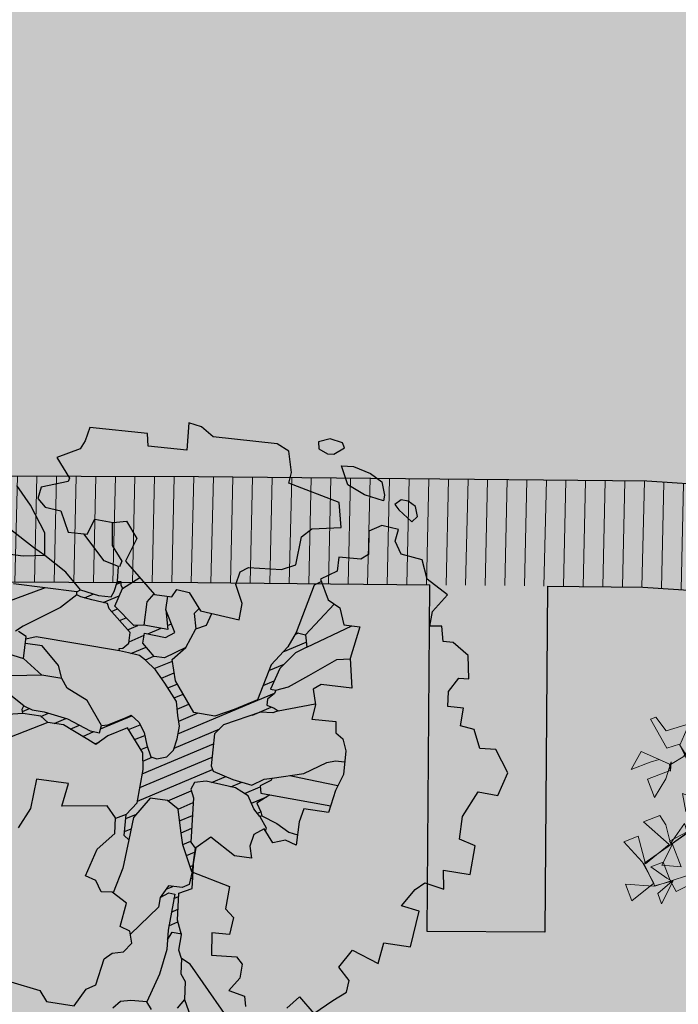
# Model space of a CAD drawing. Units: inches. Extents: x 429247 to 873971, y 4444212 to 4731416.
# Drawn here: x 429607 to 429615, y 4691316 to 4691328 of the extents above; entities that cross this region are included whole.
import ezdxf

# ---------------------------------------------------------------- set-up
doc = ezdxf.new("R2010")
doc.units = ezdxf.units.IN
doc.header["$MEASUREMENT"] = 0
doc.layers.add('Alberi00', color=7, linetype='Continuous', lineweight=15, true_color=0x2db300)
doc.layers.add('Hatch Grass', color=7, linetype='Continuous', lineweight=9, true_color=0x82b52c)
doc.layers.add('Context Polyline', color=250, linetype='Continuous')
doc.layers.add('freecads.com', color=7, linetype='Continuous')
doc.layers.add('retino marciapiedi', color=7, linetype='Continuous', true_color=0xd4d4d4)
doc.layers.add('retitno strade', color=7, linetype='Continuous', true_color=0xd4d4d4)
pattern_1 = [(88.706444185, (-105798.48958, 10891.9005), (-0.249936288674, 0.005643722534), [])]

# ---------------------------------------------------------------- blocks, each defined once
blk = doc.blocks.new('verde alberi e percorsi PT_CdS$0$A$C56A03785')
for points in [[(-14.47, 24.01), (-21.97, 35.26), (-13.97, 36.26), (-13.97, 46.76), (-15.22, 46.01), (-16.97, 44.26), (-25.22, 48.26), (-25.22, 54.51), (-25.22, 66.26), (-25.97, 67.01), (-29.97, 69.01), (-31.72, 72.51), (-28.22, 74.76), (-27.22, 71.01), (-23.47, 69.26), (-25.22, 66.26), (-24.72, 64.26), (-16.47, 67.26), (-15.22, 62.51), (-15.97, 60.51), (-21.22, 63.01), (-25.22, 63.01), (-25.22, 58.01), (-18.22, 57.26), (-18.22, 55.26), (-20.97, 55.51), (-25.22, 58.26), (-24.97, 54.51), (-6.72, 53.01), (-6.72, 64.01), (-7.72, 66.26), (-8.47, 69.01), (-10.22, 70.76), (-9.72, 76.26), (0.28, 75.01), (-3.22, 70.01), (-6.47, 64.51), (-2.47, 64.51), (-0.97, 63.01), (-4.47, 60.51), (-4.47, 55.26), (-6.47, 53.76), (-5.72, 53.01), (-2.97, 51.51), (-2.72, 49.26), (-6.72, 48.01), (-6.47, 54.51), (-10.47, 53.26), (-10.47, 47.26), (-11.97, 45.26), (-15.22, 51.76), (-10.47, 53.51)], [(-14.72, 26.01), (-9.97, 33.76), (-4.97, 32.51), (-3.72, 29.51), (-1.47, 34.51), (-4.97, 32.76), (-4.47, 34.76), (-2.97, 35.76), (-2.97, 38.76), (1.53, 39.76), (1.53, 37.51), (-2.47, 36.26), (4.03, 36.01), (5.03, 36.76), (5.03, 47.76), (3.03, 53.26), (4.78, 56.01), (5.78, 55.51), (18.53, 52.51), (18.28, 51.26), (15.53, 52.01), (14.78, 53.51), (11.28, 54.01), (11.03, 48.51), (7.03, 49.01), (11.28, 54.26), (11.03, 56.26), (8.78, 58.01), (14.03, 61.26), (14.28, 56.26), (9.28, 55.76), (7.03, 55.51), (3.53, 61.76), (1.53, 61.51), (2.53, 57.76), (7.28, 55.76), (5.28, 55.76), (2.78, 53.51), (-1.22, 53.51), (-0.97, 49.76), (3.03, 53.26)], [(-16.97, 24.76), (-35.22, 27.51), (-35.47, 40.26), (-33.22, 38.26), (-34.72, 27.76), (-39.72, 26.01), (-37.72, 22.51), (-34.97, 27.76), (-44.47, 27.76), (-45.47, 24.01), (-52.47, 28.01), (-51.47, 33.76), (-44.72, 27.76), (-42.22, 32.51), (-44.47, 35.01), (-42.97, 41.01), (-37.22, 38.76), (-42.72, 33.26), (-45.47, 35.01), (-46.72, 48.76), (-50.97, 49.01), (-52.47, 59.51), (-50.72, 59.51), (-49.22, 54.26), (-41.47, 53.76), (-46.72, 48.51), (-45.97, 45.01), (-39.47, 54.51), (-34.47, 51.51), (-46.72, 44.76), (-41.72, 44.76), (-36.47, 47.51), (-33.47, 46.26), (-33.97, 40.51), (-41.47, 45.01), (-46.47, 44.76), (-51.72, 43.76), (-58.97, 51.01), (-63.97, 46.76), (-57.47, 46.76), (-54.47, 46.51), (-51.97, 44.01), (-52.47, 42.01), (-60.22, 42.01), (-60.22, 35.76), (-54.72, 40.01), (-51.22, 44.51), (-52.47, 41.76)], [(5.28, 36.51), (10.28, 36.51), (11.53, 40.01), (13.53, 40.01), (13.78, 37.51), (9.78, 36.76), (10.03, 33.76), (13.28, 29.51), (17.03, 37.01), (22.28, 35.26), (13.78, 30.26), (16.03, 30.26), (21.28, 33.01), (27.03, 31.76), (27.53, 28.26), (29.03, 26.01), (31.78, 23.76), (31.78, 20.51), (25.78, 19.51), (28.53, 27.26), (27.28, 32.01), (28.28, 40.26), (30.03, 39.76), (32.03, 35.76), (27.03, 31.76)], [(-4.47, 23.51), (1.53, 23.51), (1.78, 32.51), (4.28, 30.51), (1.53, 23.76)], [(-31.22, 11.76), (-53.47, 13.01), (-54.22, 21.51), (-70.97, 17.26), (-70.22, 9.26), (-59.22, 8.76), (-59.72, 5.76), (-64.47, 5.26), (-64.97, 9.26), (-64.97, 15.51), (-69.22, 15.51), (-65.72, 10.26), (-64.47, 8.76), (-70.22, 6.76), (-70.22, 3.26), (-64.22, 8.76), (-70.72, 9.51), (-78.72, 13.26), (-78.72, 7.51), (-70.22, 10.26), (-71.22, 18.01), (-74.47, 26.01), (-69.47, 26.01), (-70.47, 17.01), (-61.22, 20.01), (-66.22, 29.76), (-60.72, 29.76), (-59.97, 26.26), (-60.72, 20.26), (-54.22, 24.51), (-54.47, 21.76), (-60.72, 21.01), (-60.22, 19.76), (-65.72, 14.76), (-60.22, 12.01), (-60.22, 20.01), (-54.72, 21.51), (-53.22, 12.76), (-57.72, 8.26), (-57.47, 5.26), (-52.97, 13.01)], [(-14.72, 23.51), (-30.97, 12.26), (-30.97, 1.76), (-40.97, -0.74), (-40.97, -9.74), (-48.97, -9.74), (-50.72, -1.49), (-46.22, -0.99), (-48.22, -9.49), (-52.47, -10.99), (-52.47, -14.74), (-50.72, -17.24), (-48.97, -17.99), (-48.22, -9.49), (-45.97, -10.24), (-45.47, -15.24), (-45.47, -21.99), (-37.47, -20.24), (-46.97, -9.99)], [(-13.97, 23.76), (-11.97, 17.01), (-25.97, 11.26), (-20.97, 8.26), (-21.97, 2.01), (-24.72, 2.76), (-25.47, 11.51)], [(-14.22, 23.76), (-4.72, 23.76), (-1.47, 11.51), (-0.47, 3.01), (5.53, 2.51), (-1.72, 12.76), (8.28, 12.51), (9.28, 4.26), (7.28, -1.99), (9.78, -3.49), (9.28, 3.51), (11.78, 3.51), (13.28, -3.99), (12.28, -8.24), (24.03, -8.49), (23.78, 0.01), (13.53, -3.49), (15.53, 3.26), (24.03, 5.01), (24.03, 15.51), (15.78, 3.51)], [(-12.22, 17.01), (-17.22, 9.26), (-11.72, 8.51), (-19.47, -0.99), (-18.72, -3.49), (-14.47, -4.49), (-13.72, 7.51), (-11.72, 8.76), (-7.22, 8.76), (-6.97, 11.76), (-11.22, 8.51), (-10.72, 5.76), (-11.47, -2.49), (-9.47, -2.74), (-10.72, -6.49), (-12.72, -5.24), (-11.22, -2.49), (-8.97, -0.24), (-6.72, -2.24), (-3.72, -1.24), (-5.97, 5.76), (-8.72, -0.24)]]:
    blk.add_lwpolyline(points)
blk = doc.blocks.new('05010100')
at = {"lineweight": 0, "transparency": 33554516}
h = blk.add_hatch(color=256, dxfattribs=at)
h.set_gradient(color1=(79, 181, 103), color2=(228, 228, 220), tint=1, name='INVSPHERICAL')
edge = h.paths.add_edge_path()
edge.add_arc((-0.0095, 0.1524), 1.5967, 0, 360)
at = {"layer": 'freecads.com'}
for p, q in [((0.034, 1.7535), (-0.0152, 1.7188)), ((0.0975, 1.7589), (0.034, 1.7535)), ((0.0797, 1.6905), (0.1179, 1.739)), ((0.1179, 1.739), (0.0975, 1.7589)), ((-0.0152, 1.7188), (-0.0001, 1.6857)), ((-0.0001, 1.6857), (0.0496, 1.6801)), ((0.0496, 1.6801), (0.0797, 1.6905)), ((-0.201, 1.6309), (-0.5112, 1.5424)), ((-0.1349, 1.6188), (-0.201, 1.6309)), ((0.1368, 1.6502), (0.1931, 1.6703)), ((0.2013, 1.5751), (0.1368, 1.6502)), ((0.1931, 1.6703), (0.2862, 1.6699)), ((0.2862, 1.6699), (0.3546, 1.6521)), ((0.3546, 1.6521), (0.3909, 1.5953)), ((-0.0814, 1.5256), (-0.1349, 1.6188)), ((0.2976, 1.5593), (0.2013, 1.5751)), ((0.3909, 1.5953), (0.3967, 1.5682)), ((0.4776, 1.6057), (0.4563, 1.5729)), ((0.5124, 1.6131), (0.4776, 1.6057)), ((0.5552, 1.602), (0.5124, 1.6131)), ((0.5844, 1.5597), (0.5552, 1.602)), ((-0.5839, 1.568), (-0.6498, 1.5615)), ((-0.6498, 1.5615), (-0.6074, 1.4323)), ((-0.5112, 1.5424), (-0.5839, 1.568)), ((-0.0736, 1.4712), (-0.0814, 1.5256)), ((0.3967, 1.5682), (0.2976, 1.5593)), ((0.4563, 1.5729), (0.4844, 1.5546)), ((0.4844, 1.5546), (0.5678, 1.5239)), ((0.5678, 1.5239), (0.5844, 1.5597)), ((0.1946, 1.476), (-0.0736, 1.4712)), ((0.2518, 1.3649), (0.1946, 1.476)), ((-0.8211, 1.4354), (-1.0991, 1.3538)), ((-0.7939, 1.3777), (-0.8211, 1.4354)), ((-0.6074, 1.4323), (-0.7939, 1.3777)), ((0.4361, 1.451), (0.3859, 1.3997)), ((0.5199, 1.4638), (0.4361, 1.451)), ((0.5274, 1.4043), (0.5199, 1.4638)), ((0.3859, 1.3997), (0.4292, 1.2919)), ((0.5788, 1.3543), (0.5274, 1.4043)), ((-1.0991, 1.3538), (-1.0954, 1.2836)), ((0.1192, 1.3031), (0.2518, 1.3649)), ((0.688, 1.3673), (0.5788, 1.3543)), ((0.7456, 1.2881), (0.688, 1.3673)), ((-1.0954, 1.2836), (-1.1042, 1.237)), ((0.0862, 1.2475), (0.1192, 1.3031)), ((0.4292, 1.2919), (0.4013, 1.2555)), ((0.87, 1.2535), (0.7456, 1.2881)), ((-1.1042, 1.237), (-1.1949, 1.1541)), ((0.1123, 1.1074), (0.0862, 1.2475)), ((0.4013, 1.2555), (0.2963, 1.223)), ((0.8312, 1.1487), (0.87, 1.2535)), ((0.2963, 1.223), (0.3157, 1.1559)), ((-1.1949, 1.1541), (-1.0972, 1.0816)), ((0.3157, 1.1559), (0.254, 1.0868)), ((0.8467, 1.0757), (0.8312, 1.1487)), ((0.0555, 1.058), (0.1123, 1.1074)), ((0.254, 1.0868), (0.3273, 1.0058)), ((0.9031, 1.0979), (0.8467, 1.0757)), ((0.9381, 1.0291), (0.9031, 1.0979)), ((-1.097, 1.0629), (-1.2115, 0.9863)), ((-1.0972, 1.0816), (-1.097, 1.0629)), ((-0.1017, 1.0058), (0.0555, 1.058)), ((0.2624, 1.0776), (0.2352, 1.0478)), ((0.2352, 1.0478), (0.2417, 0.795)), ((0.9857, 1.0443), (0.9381, 1.0291)), ((1.079, 1.0118), (0.9857, 1.0443)), ((-1.2115, 0.9863), (-1.2065, 0.9276)), ((-0.8132, 0.959), (-0.7526, 0.9906)), ((-0.7526, 0.9906), (-0.6723, 0.9292)), ((-0.1313, 0.9696), (-0.1017, 1.0058)), ((0.2881, 0.8017), (0.3641, 0.9975)), ((0.3273, 1.0058), (0.3968, 0.9901)), ((0.3968, 0.9901), (0.4474, 0.9195)), ((1.1271, 0.9051), (1.079, 1.0118)), ((-1.2271, 0.8826), (-1.3277, 0.9478)), ((-0.9109, 0.856), (-0.9026, 0.94)), ((-0.9026, 0.94), (-0.8132, 0.959)), ((-0.8169, 0.9582), (-0.773, 0.8507)), ((-0.1284, 0.903), (-0.1313, 0.9696)), ((0.4474, 0.9195), (0.5243, 0.941)), ((0.5243, 0.941), (0.539, 0.7763)), ((-1.2065, 0.9276), (-1.156, 0.901)), ((-1.156, 0.901), (-1.0766, 0.9141)), ((-1.0766, 0.9141), (-1.0024, 0.8291)), ((-0.6723, 0.9292), (-0.683, 0.8037)), ((-0.0636, 0.8272), (-0.1284, 0.903)), ((0.3179, 0.7462), (0.4859, 0.9303)), ((1.0561, 0.8086), (1.0795, 0.8899)), ((1.0795, 0.8899), (1.1271, 0.9051)), ((-1.1079, 0.7823), (-1.2271, 0.8826)), ((-1.0024, 0.8291), (-0.9109, 0.856)), ((-0.7827, 0.7649), (-0.9268, 0.8513)), ((-0.773, 0.8507), (-0.6999, 0.7965)), ((-0.6999, 0.7965), (-0.7, 0.7648)), ((-0.683, 0.8037), (-0.486, 0.7037)), ((-0.0461, 0.745), (-0.0636, 0.8272)), ((0.2417, 0.795), (0.2302, 0.7127)), ((0.2402, 0.7841), (0.2527, 0.7966)), ((0.2417, 0.795), (0.2881, 0.8017)), ((0.2881, 0.8017), (0.3179, 0.7462)), ((1.0813, 0.7378), (1.0561, 0.8086)), ((-1.0659, 0.6767), (-1.1079, 0.7823)), ((-0.7044, 0.7648), (-0.7827, 0.7649)), ((-0.6814, 0.6956), (-0.7044, 0.7648)), ((-0.6452, 0.6715), (-0.5858, 0.7544)), ((-0.4009, 0.7255), (-0.3914, 0.7686)), ((-0.3914, 0.7686), (-0.3298, 0.778)), ((-0.3298, 0.778), (-0.2416, 0.7146)), ((-0.2416, 0.7146), (-0.0461, 0.745)), ((0.2174, 0.6798), (0.306, 0.7684)), ((0.3179, 0.7462), (0.2765, 0.6988)), ((0.3802, 0.6198), (0.4798, 0.7452)), ((0.4798, 0.7452), (0.54, 0.7742)), ((0.539, 0.7763), (0.6031, 0.6425)), ((1.1582, 0.7592), (1.0813, 0.7378)), ((1.1768, 0.6716), (1.1582, 0.7592)), ((-1.1336, 0.693), (-1.271, 0.7326)), ((-1.0659, 0.6767), (-1.1336, 0.693)), ((-0.6814, 0.6956), (-0.6659, 0.7008)), ((-0.6772, 0.6409), (-0.6814, 0.6956)), ((-0.6802, 0.6792), (-0.6636, 0.6958)), ((-0.6659, 0.7008), (-0.6589, 0.6855)), ((-0.4901, 0.7058), (-0.5075, 0.6552)), ((-0.486, 0.7037), (-0.4009, 0.7255)), ((-0.4046, 0.6543), (-0.4208, 0.7204)), ((-0.2521, 0.7222), (-0.2664, 0.6894)), ((-0.2664, 0.6894), (-0.2303, 0.6219)), ((-0.1875, 0.6601), (-0.1853, 0.7234)), ((0.2302, 0.7127), (0.1856, 0.5979)), ((0.2765, 0.6988), (0.2332, 0.5979)), ((-1.0659, 0.6767), (-1.1656, 0.6331)), ((-0.9378, 0.6397), (-1.0659, 0.6767)), ((-0.8363, 0.5866), (-0.9378, 0.6397)), ((-0.6818, 0.6102), (-0.6772, 0.6409)), ((-0.6589, 0.6855), (-0.6452, 0.6715)), ((-0.6473, 0.5741), (-0.6452, 0.6715)), ((-0.5075, 0.6552), (-0.4777, 0.5418)), ((-0.4046, 0.6543), (-0.3575, 0.5673)), ((-0.3203, 0.5667), (-0.4046, 0.6543)), ((-0.3956, 0.6377), (-0.392, 0.6412)), ((-0.2303, 0.6219), (-0.1875, 0.6601)), ((0.6031, 0.6425), (0.4542, 0.6007)), ((1.246, 0.6813), (1.1768, 0.6716)), ((1.3085, 0.6031), (1.246, 0.6813)), ((-1.1656, 0.6331), (-1.3351, 0.5887)), ((-0.8363, 0.5866), (-0.7432, 0.5935)), ((-0.8028, 0.5566), (-0.7678, 0.5917)), ((-0.7432, 0.5935), (-0.6818, 0.6102)), ((-0.708, 0.5699), (-0.6461, 0.6318)), ((-0.3669, 0.5847), (-0.352, 0.5997)), ((-0.2409, 0.518), (-0.2303, 0.6219)), ((0.1856, 0.5979), (0.1892, 0.4098)), ((0.1862, 0.567), (0.2454, 0.6262)), ((0.2332, 0.5979), (0.2292, 0.4848)), ((0.3074, 0.5282), (0.3802, 0.6198)), ((0.4542, 0.6007), (0.4263, 0.5642)), ((1.3843, 0.6294), (1.3085, 0.6031)), ((1.4839, 0.5438), (1.3843, 0.6294)), ((-0.8493, 0.569), (-1.1569, 0.4869)), ((-0.8445, 0.5552), (-0.8955, 0.4671)), ((-0.8493, 0.569), (-0.8363, 0.5866)), ((-0.8445, 0.5552), (-0.8493, 0.569)), ((-0.8221, 0.5545), (-0.8445, 0.5552)), ((-0.7659, 0.5608), (-0.8221, 0.5545)), ((-0.6855, 0.5734), (-0.7659, 0.5608)), ((-0.6673, 0.5518), (-0.6855, 0.5734)), ((-0.5265, 0.4816), (-0.6673, 0.5518)), ((-0.6521, 0.5442), (-0.6297, 0.5667)), ((-0.5218, 0.521), (-0.6473, 0.5741)), ((-0.5977, 0.5171), (-0.5724, 0.5424)), ((-0.4777, 0.5418), (-0.5218, 0.521)), ((-0.3575, 0.5673), (-0.4777, 0.5418)), ((-0.4429, 0.5088), (-0.3916, 0.5601)), ((-0.3543, 0.5252), (-0.3203, 0.5667)), ((0.4263, 0.5642), (0.4662, 0.4964)), ((1.4796, 0.4208), (1.4839, 0.5438)), ((-1.0031, 0.528), (-1.2057, 0.3438)), ((-0.5433, 0.4899), (-0.5038, 0.5295)), ((-0.5142, 0.4375), (-0.4564, 0.4953)), ((-0.4586, 0.5059), (-0.3543, 0.5252)), ((-0.4482, 0.4568), (-0.4586, 0.5059)), ((-0.2409, 0.518), (-0.3197, 0.4299)), ((-0.2817, 0.4367), (-0.2409, 0.518)), ((0.1877, 0.487), (0.2308, 0.5301)), ((0.2561, 0.4905), (0.3074, 0.5282)), ((0.3061, 0.3983), (0.464, 0.5001)), ((0.4662, 0.4964), (0.4769, 0.4224)), ((-0.8955, 0.4671), (-1.0325, 0.3095)), ((-0.5122, 0.4303), (-0.5265, 0.4816)), ((-0.4838, 0.3863), (-0.4254, 0.4448)), ((-0.371, 0.4161), (-0.4482, 0.4568)), ((-0.1146, 0.1032), (0.2555, 0.4732)), ((0.2292, 0.4848), (0.2561, 0.4905)), ((0.2554, 0.4717), (0.2335, 0.432)), ((0.2561, 0.4905), (0.2554, 0.4717)), ((0.4769, 0.4224), (0.5916, 0.457)), ((0.5916, 0.457), (0.6128, 0.4056)), ((-0.5472, 0.3871), (-0.5304, 0.3958)), ((-0.5304, 0.3958), (-0.5122, 0.4303)), ((-0.4046, 0.384), (-0.3719, 0.4166)), ((-0.3197, 0.4299), (-0.371, 0.4161)), ((-0.3468, 0.3603), (-0.2774, 0.4296)), ((-0.2255, 0.3434), (-0.2817, 0.4367)), ((0.1892, 0.4098), (0.099, 0.3216)), ((0.1941, 0.3302), (0.2666, 0.4028)), ((0.2335, 0.432), (0.2419, 0.4034)), ((0.2419, 0.4034), (0.2819, 0.4025)), ((0.2819, 0.4025), (0.3061, 0.3983)), ((0.3061, 0.3983), (0.2844, 0.3797)), ((0.6128, 0.4056), (0.6569, 0.3896)), ((1.3566, 0.2574), (1.3822, 0.4001)), ((1.3822, 0.4001), (1.4796, 0.4208)), ((-0.5416, 0.3765), (-0.9532, 0.2842)), ((-0.5416, 0.3765), (-0.5472, 0.3871)), ((-0.4957, 0.3845), (-0.5416, 0.3765)), ((-0.4397, 0.393), (-0.4957, 0.3845)), ((-0.4037, 0.3837), (-0.4397, 0.393)), ((-0.3385, 0.3568), (-0.4037, 0.3837)), ((-0.2707, 0.3134), (-0.3385, 0.3568)), ((-0.2959, 0.3296), (-0.2468, 0.3787)), ((0.2258, 0.3579), (0.0797, 0.2309)), ((0.2844, 0.3797), (0.2258, 0.3579)), ((0.6569, 0.3896), (0.6926, 0.3412)), ((-1.0325, 0.3095), (-1.0596, 0.2717)), ((-0.1829, 0.2497), (-0.2707, 0.3134)), ((-0.2474, 0.2965), (-0.2115, 0.3325)), ((-0.0819, 0.2323), (-0.2255, 0.3434)), ((-0.2002, 0.2622), (-0.1655, 0.2969)), ((0.099, 0.3216), (0.0224, 0.2545)), ((0.6926, 0.3412), (0.7272, 0.2266)), ((-0.9993, 0.2678), (-1.0446, 0.2761)), ((-0.9714, 0.1611), (-0.9993, 0.2678)), ((-0.9532, 0.2842), (-0.9959, 0.2549)), ((-0.9085, 0.2551), (-0.9904, 0.2337)), ((-0.7956, 0.1946), (-0.9085, 0.2551)), ((-0.1493, 0.1888), (-0.1829, 0.2497)), ((-0.1645, 0.2164), (-0.1195, 0.2613)), ((0.0224, 0.2545), (-0.0819, 0.2323)), ((0.5416, 0.157), (0.6279, 0.2517)), ((0.6279, 0.2517), (0.664, 0.2754)), ((0.664, 0.2754), (0.7088, 0.2877)), ((1.3853, 0.1465), (1.3566, 0.2574)), ((-0.1354, 0.1639), (-0.063, 0.2363)), ((-0.1058, 0.0304), (0.0688, 0.205)), ((0.0797, 0.2309), (0.0548, 0.1718)), ((0.7272, 0.2266), (0.7205, 0.1387)), ((-1.077, 0.1514), (-0.9714, 0.1611)), ((-0.8552, 0.1182), (-0.9714, 0.1611)), ((-0.7556, 0.1402), (-0.7956, 0.1946)), ((-0.1226, 0.141), (-0.1493, 0.1888)), ((0.0548, 0.1718), (0.0992, 0.0174)), ((0.4049, 0.0766), (0.5416, 0.157)), ((0.5679, 0.1361), (0.7225, 0.1653)), ((-0.8552, 0.1182), (-0.9924, 0.058)), ((-0.7556, 0.1402), (-0.8552, 0.1182)), ((-0.7121, 0.106), (-0.7556, 0.1402)), ((-0.5968, 0.087), (-0.7121, 0.106)), ((-0.4822, -0.0198), (-0.3622, 0.1002)), ((-0.3877, 0.0784), (-0.3658, 0.1016)), ((-0.3658, 0.1016), (-0.3166, 0.0832)), ((-0.2042, -0.1495), (0.0687, 0.1234)), ((-0.1092, 0.0779), (-0.1226, 0.141)), ((0.4808, 0.1213), (0.5679, 0.1361)), ((0.7205, 0.1387), (0.7297, 0.0237)), ((1.4708, 0.1451), (1.3853, 0.1465)), ((1.5013, 0.0021), (1.4708, 0.1451)), ((-0.484, -0.0019), (-0.5968, 0.087)), ((-0.4561, 0.0123), (-0.3877, 0.0784)), ((-0.3508, 0.03), (-0.3065, 0.0743)), ((-0.3166, 0.0832), (-0.2734, 0.045)), ((-0.1898, -0.2168), (0.0869, 0.06)), ((-0.1049, 0.019), (-0.1092, 0.0779)), ((0.3236, 0.0054), (0.3689, 0.0555)), ((0.4021, 0.0625), (0.3634, 0.0177)), ((0.3689, 0.0555), (0.4049, 0.0766)), ((0.4049, 0.0766), (0.4021, 0.0625)), ((0.4244, -0.0059), (0.7269, 0.0584)), ((-0.484, -0.0019), (-0.4561, 0.0123)), ((-0.3595, 0.0365), (-0.4347, -0.0373)), ((-0.2416, -0.0513), (-0.3595, 0.0365)), ((-0.3041, -0.0048), (-0.2656, 0.0337)), ((-0.2734, 0.045), (-0.2375, -0.0071)), ((-0.1755, -0.284), (0.1122, 0.0037)), ((-0.1226, -0.0239), (-0.1049, 0.019)), ((0.0992, 0.0174), (0.1191, -0.0035)), ((0.2253, -0.004), (0.3236, 0.0054)), ((0.2299, -0.0416), (0.272, 0.0005)), ((0.3055, -0.0476), (0.3659, 0.0128)), ((0.3634, 0.0177), (0.3801, -0.0154)), ((0.7297, 0.0237), (0.609, -0.0071)), ((1.3706, -0.0277), (1.5013, 0.0021)), ((-0.8805, -0.0574), (-0.9596, -0.0336)), ((-0.8346, -0.06), (-0.7754, -0.0474)), ((-0.781, -0.074), (-0.7523, -0.0453)), ((-0.7754, -0.0474), (-0.6541, -0.036)), ((-0.707, -0.0815), (-0.6623, -0.0368)), ((-0.6541, -0.036), (-0.5258, -0.0479)), ((-0.6213, -0.0774), (-0.5862, -0.0423)), ((-0.5503, -0.0879), (-0.5071, -0.0447)), ((-0.5258, -0.0479), (-0.48, -0.0402)), ((-0.48, -0.0402), (-0.484, -0.0019)), ((-0.4347, -0.0373), (-0.4736, -0.1007)), ((-0.2573, -0.0396), (-0.2316, -0.0139)), ((-0.2375, -0.0071), (-0.1966, -0.054)), ((-0.1662, -0.0517), (-0.1226, -0.0239)), ((0.2527, -0.0377), (0.1046, -0.0633)), ((0.1191, -0.0035), (0.2253, -0.004)), ((0.1314, -0.0586), (0.1862, -0.0038)), ((0.3275, -0.0517), (0.2527, -0.0377)), ((0.3556, -0.079), (0.4143, -0.0204)), ((0.4244, -0.0059), (0.38, -0.0694)), ((0.3801, -0.0154), (0.4244, -0.0059)), ((0.609, -0.0071), (0.6119, -0.0756)), ((1.407, -0.1137), (1.3706, -0.0277)), ((-0.8706, -0.0945), (-1.0265, -0.1718)), ((-0.7378, -0.0889), (-0.8869, -0.2308)), ((-0.8807, -0.076), (-0.8805, -0.0574)), ((-0.8706, -0.0945), (-0.8807, -0.076)), ((-0.8805, -0.0574), (-0.8346, -0.06)), ((-0.875, -0.0864), (-0.8479, -0.0593)), ((-0.7822, -0.0736), (-0.8706, -0.0945)), ((-0.7378, -0.0889), (-0.7822, -0.0736)), ((-0.6612, -0.0705), (-0.7378, -0.0889)), ((-0.6077, -0.0797), (-0.6612, -0.0705)), ((-0.5205, -0.0921), (-0.6077, -0.0797)), ((-0.4736, -0.1007), (-0.5205, -0.0921)), ((-0.4803, -0.0995), (-0.4609, -0.0801)), ((-0.209, -0.127), (-0.2416, -0.0513)), ((-0.2253, -0.0891), (-0.1897, -0.0535)), ((-0.1966, -0.054), (-0.1662, -0.0517)), ((0.0525, -0.0903), (0.0487, -0.129)), ((0.1046, -0.0633), (0.0525, -0.0903)), ((0.3776, -0.1004), (0.3275, -0.0517)), ((0.38, -0.0694), (0.4163, -0.1018)), ((0.6119, -0.0756), (0.6421, -0.1884)), ((-0.1736, -0.2929), (-0.209, -0.127)), ((-0.0355, -0.2255), (0.0544, -0.1356)), ((0.0487, -0.129), (0.0778, -0.1626)), ((0.4191, -0.1242), (0.3776, -0.1004)), ((0.4019, -0.1143), (0.4153, -0.1009)), ((0.4163, -0.1018), (0.4275, -0.1186)), ((0.4275, -0.1186), (0.4191, -0.1242)), ((0.4191, -0.1242), (0.4694, -0.1654)), ((0.4275, -0.1186), (0.5113, -0.1251)), ((0.5113, -0.1251), (0.5835, -0.1417)), ((0.5835, -0.1417), (0.6287, -0.1382)), ((1.2748, -0.1707), (1.3074, -0.1205)), ((1.3074, -0.1205), (1.407, -0.1137)), ((0.0274, -0.2442), (0.0857, -0.1858)), ((0.0778, -0.1626), (0.1492, -0.3728)), ((0.4631, -0.1732), (0.4257, -0.2188)), ((0.5299, -0.2217), (0.4631, -0.1732)), ((0.4694, -0.1654), (0.4721, -0.1797)), ((0.5819, -0.1855), (0.5299, -0.2217)), ((0.6421, -0.1884), (0.5819, -0.1855)), ((1.2421, -0.2714), (1.2748, -0.1707)), ((-0.0365, -0.2251), (-0.1229, -0.2463)), ((0.0282, -0.2444), (-0.0365, -0.2251)), ((0.0817, -0.3404), (0.0282, -0.2444)), ((0.4257, -0.2188), (0.4295, -0.2807)), ((-0.2018, -0.3677), (-0.1736, -0.2929)), ((-0.1229, -0.2463), (-0.1632, -0.3677)), ((0.057, -0.2961), (0.1064, -0.2467)), ((0.4295, -0.2807), (0.4596, -0.3339)), ((1.334, -0.2626), (1.2421, -0.2714)), ((1.3619, -0.4442), (1.334, -0.2626)), ((-0.5271, -0.3315), (-0.6839, -0.3733)), ((-0.516, -0.4498), (-0.5271, -0.3315)), ((0.1168, -0.4017), (0.0817, -0.3404)), ((0.0863, -0.3484), (0.1271, -0.3076)), ((0.2323, -0.3132), (0.1826, -0.3897)), ((0.3761, -0.3548), (0.2323, -0.3132)), ((0.4596, -0.3339), (0.3761, -0.3548)), ((-0.6839, -0.3733), (-0.6557, -0.5188)), ((-0.307, -0.3632), (-0.516, -0.4498)), ((-0.2451, -0.4034), (-0.307, -0.3632)), ((-0.2018, -0.3677), (-0.2445, -0.4051)), ((-0.172, -0.4687), (-0.2018, -0.3677)), ((-0.1963, -0.3863), (-0.156, -0.346)), ((-0.1632, -0.3677), (-0.1423, -0.4789)), ((0.1159, -0.4003), (0.1477, -0.3685)), ((0.1492, -0.3728), (0.1804, -0.3931)), ((0.1804, -0.3931), (0.21, -0.5091)), ((0.1826, -0.3897), (0.21, -0.5091)), ((-0.2183, -0.4762), (-0.2451, -0.4034)), ((-0.1778, -0.4493), (-0.1526, -0.4242)), ((0.21, -0.5091), (0.1168, -0.4017)), ((0.1536, -0.4441), (0.1853, -0.4124)), ((-0.2715, -0.5829), (-0.2183, -0.4762)), ((-0.1423, -0.4789), (-0.172, -0.4687)), ((-0.1423, -0.4789), (-0.1167, -0.6214)), ((0.1915, -0.4878), (0.2019, -0.4774)), ((0.2425, -0.5847), (0.1963, -0.4494)), ((1.2314, -0.4756), (1.3619, -0.4442)), ((1.2431, -0.5813), (1.2314, -0.4756)), ((-0.6557, -0.5188), (-0.6764, -0.6326)), ((0.2094, -0.5065), (0.221, -0.5715)), ((0.21, -0.5091), (0.4114, -0.5059)), ((0.2162, -0.5446), (0.2256, -0.5353)), ((0.4114, -0.5059), (0.4349, -0.6163)), ((-0.2746, -0.7266), (-0.2715, -0.5829)), ((0.1888, -0.6326), (0.2425, -0.5847)), ((0.221, -0.5715), (0.1937, -0.6001)), ((1.0676, -0.6727), (1.0996, -0.5685)), ((1.0996, -0.5685), (1.2431, -0.5813)), ((-0.1167, -0.6214), (-0.1147, -0.7542)), ((0.1279, -0.6181), (0.1118, -0.687)), ((0.1234, -0.6374), (0.1484, -0.6125)), ((0.1937, -0.6001), (0.1279, -0.6181)), ((0.2341, -0.7596), (0.1888, -0.6326)), ((0.4349, -0.6163), (0.4871, -0.6412)), ((0.1118, -0.687), (0.1424, -0.6484)), ((0.1118, -0.687), (0.1222, -0.7355)), ((0.1424, -0.6484), (0.1724, -0.6447)), ((0.1724, -0.6447), (0.2089, -0.8226)), ((0.1767, -0.6657), (0.1943, -0.6481)), ((0.4871, -0.6412), (0.502, -0.7282)), ((1.1415, -0.7147), (1.0676, -0.6727)), ((-0.218, -0.7286), (-0.2746, -0.7266)), ((-0.1722, -0.7722), (-0.218, -0.7286)), ((0.1222, -0.7355), (0.0425, -0.9128)), ((0.1906, -0.7333), (0.2158, -0.7082)), ((0.502, -0.7282), (0.4172, -0.7534)), ((1.1506, -0.774), (1.1415, -0.7147)), ((-0.1202, -0.7527), (-0.1722, -0.7722)), ((-0.0337, -0.7764), (-0.1202, -0.7527)), ((-0.0193, -0.8967), (-0.0337, -0.7764)), ((0.2045, -0.801), (0.2392, -0.7663)), ((0.2803, -0.8196), (0.2341, -0.7596)), ((0.4172, -0.7534), (0.4572, -0.8567)), ((1.1029, -0.8383), (1.1506, -0.774)), ((0.2089, -0.8226), (0.2394, -0.9146)), ((0.2242, -0.8686), (0.2317, -0.8252)), ((0.2317, -0.8252), (0.2793, -0.815)), ((0.27, -0.817), (0.2747, -0.8124)), ((0.2964, -0.8952), (0.2803, -0.8196)), ((0.4572, -0.8567), (0.5751, -0.8172)), ((0.5751, -0.8172), (0.6162, -0.8409)), ((0.2227, -0.8643), (0.2254, -0.8617)), ((0.6162, -0.8409), (0.6309, -0.9099)), ((0.905, -0.9597), (0.9428, -0.8832)), ((0.9428, -0.8832), (1.0403, -0.9345)), ((1.0403, -0.9345), (1.1029, -0.8383)), ((0.0346, -0.8993), (-0.0193, -0.8967)), ((0.0654, -0.9517), (0.0346, -0.8993)), ((0.2394, -0.9146), (0.2526, -1.0432)), ((0.3248, -0.9286), (0.2964, -0.8952)), ((0.3756, -0.9391), (0.3248, -0.9286)), ((0.3248, -0.9286), (0.3506, -1.0011)), ((0.6309, -0.9099), (0.6041, -0.9877)), ((0.0434, -1.0068), (0.0654, -0.9517)), ((0.4709, -1.0008), (0.3756, -0.9391)), ((-0.0069, -1.0344), (0.0434, -1.0068)), ((0.3506, -1.0011), (0.3857, -1.0289)), ((0.3857, -1.0289), (0.4159, -1.1131)), ((0.6437, -1.1129), (0.4709, -1.0008)), ((0.6041, -0.9877), (0.6865, -0.9846)), ((0.6865, -0.9846), (0.7106, -1.0299)), ((-0.0317, -1.0761), (-0.0069, -1.0344)), ((-0.0225, -1.2116), (-0.0317, -1.0761)), ((0.2526, -1.0432), (0.2457, -1.1952)), ((0.4159, -1.1131), (0.398, -1.1661)), ((0.4159, -1.1131), (0.5388, -1.2498)), ((-0.0592, -1.2503), (-0.0225, -1.2116)), ((0.1699, -1.2185), (0.1228, -1.2427)), ((0.2457, -1.1952), (0.1699, -1.2185)), ((0.282, -1.2207), (0.2457, -1.1952)), ((-0.0828, -1.3507), (-0.0592, -1.2503)), ((0.1228, -1.2427), (0.1014, -1.2876)), ((-0.4209, -1.3581), (-0.2698, -1.3428)), ((-0.2698, -1.3428), (-0.2192, -1.3825)), ((-0.2192, -1.3825), (-0.0828, -1.3507))]:
    blk.add_line(p, q, dxfattribs=at)

msp = doc.modelspace()

# ---------------------------------------------------------------- hatches: boundary and pattern name
at = {"layer": 'Hatch Grass', "ltscale": 0.5, "transparency": 33554508}
h = msp.add_hatch(color=256, dxfattribs=at)
h.dxf.hatch_style = 1
h.paths.add_polyline_path([(429640.891, 4691447.132), (429475.531, 4691447.132), (429475.531, 4691294.491), (429640.891, 4691294.491)])
at = {"layer": 'retino marciapiedi', "lineweight": 0}
h = msp.add_hatch(dxfattribs=at)
h.set_pattern_fill('ANSI31', color=256, scale=2, angle=43.7064)
h.set_pattern_definition(pattern_1)
edge = h.paths.add_edge_path()
edge.add_line((429637.78, 4691323.523), (429635.524, 4691324.727))
edge.add_line((429635.524, 4691324.727), (429633.168, 4691325.851))
edge.add_line((429633.168, 4691325.851), (429630.964, 4691326.717))
edge.add_line((429630.964, 4691326.717), (429628.792, 4691327.477))
edge.add_line((429628.792, 4691327.477), (429627.025, 4691327.985))
edge.add_line((429627.025, 4691327.985), (429625.361, 4691328.42))
edge.add_line((429625.361, 4691328.42), (429623.222, 4691328.961))
edge.add_line((429623.222, 4691328.961), (429621.438, 4691329.23))
edge.add_line((429621.438, 4691329.23), (429620.022, 4691329.466))
edge.add_line((429620.022, 4691329.466), (429618.547, 4691329.62))
edge.add_line((429618.547, 4691329.62), (429614.202, 4691329.814))
edge.add_line((429614.202, 4691329.814), (429603.852, 4691329.916))
edge.add_line((429603.852, 4691329.916), (429582.582, 4691330.011))
edge.add_line((429582.582, 4691330.011), (429581.804, 4691330.043))
edge.add_line((429581.804, 4691330.043), (429581.155, 4691330.033))
edge.add_arc((429579.221, 4691373.643), 43.653, 262.6513, 272.5392, ccw=False)
edge.add_line((429573.637, 4691330.349), (429566.167, 4691331.259))
edge.add_line((429566.167, 4691331.259), (429566.139, 4691331.271))
edge.add_line((429566.139, 4691331.271), (429564.599, 4691331.283))
edge.add_line((429564.599, 4691331.283), (429564.582, 4691330.383))
edge.add_line((429564.582, 4691330.383), (429566.243, 4691329.889))
edge.add_line((429566.243, 4691329.889), (429572.31, 4691329.08))
edge.add_line((429572.31, 4691329.08), (429574.048, 4691328.94))
edge.add_line((429574.048, 4691328.94), (429574.313, 4691328.914))
edge.add_line((429574.313, 4691328.914), (429576.739, 4691328.713))
edge.add_line((429576.739, 4691328.713), (429603.843, 4691328.566))
edge.add_line((429603.843, 4691328.566), (429614.165, 4691328.464))
edge.add_line((429614.165, 4691328.464), (429618.447, 4691328.273))
edge.add_line((429618.447, 4691328.273), (429619.84, 4691328.128))
edge.add_line((429619.84, 4691328.128), (429622.956, 4691327.636))
edge.add_line((429622.956, 4691327.636), (429625.025, 4691327.113))
edge.add_line((429625.025, 4691327.113), (429626.668, 4691326.683))
edge.add_line((429626.668, 4691326.683), (429628.382, 4691326.19))
edge.add_line((429628.382, 4691326.19), (429630.494, 4691325.452))
edge.add_line((429630.494, 4691325.452), (429632.629, 4691324.612))
edge.add_line((429632.629, 4691324.612), (429634.915, 4691323.522))
edge.add_line((429634.915, 4691323.522), (429637.12, 4691322.345))
edge.add_line((429637.12, 4691322.345), (429638.958, 4691321.264))
edge.add_line((429638.958, 4691321.264), (429640.628, 4691320.229))
edge.add_line((429640.628, 4691320.229), (429642.098, 4691319.143))
edge.add_line((429642.098, 4691319.143), (429643.919, 4691317.743))
edge.add_line((429643.919, 4691317.743), (429645.072, 4691316.764))
edge.add_line((429645.072, 4691316.764), (429646.266, 4691315.697))
edge.add_line((429646.266, 4691315.697), (429647.103, 4691314.928))
edge.add_line((429647.103, 4691314.928), (429650.233, 4691311.719))
edge.add_line((429650.233, 4691311.719), (429682.322, 4691279.088))
edge.add_line((429682.322, 4691279.088), (429682.422, 4691278.984))
edge.add_line((429682.422, 4691278.984), (429682.608, 4691278.926))
edge.add_line((429682.608, 4691278.926), (429682.771, 4691278.908))
edge.add_line((429682.771, 4691278.908), (429682.938, 4691278.981))
edge.add_line((429682.938, 4691278.981), (429683.042, 4691279.026))
edge.add_line((429683.042, 4691279.026), (429686.2, 4691282.185))
edge.add_line((429686.2, 4691282.185), (429682.669, 4691285.714))
edge.add_line((429682.669, 4691285.714), (429680.226, 4691283.27))
edge.add_line((429680.226, 4691283.27), (429670.11, 4691293.384))
edge.add_line((429670.11, 4691293.384), (429686.185, 4691309.402))
edge.add_line((429686.185, 4691309.402), (429686.295, 4691309.511))
edge.add_line((429686.295, 4691309.511), (429686.43, 4691309.574))
edge.add_line((429686.43, 4691309.574), (429686.599, 4691309.578))
edge.add_line((429686.599, 4691309.578), (429686.753, 4691309.503))
edge.add_line((429686.753, 4691309.503), (429694.268, 4691301.921))
edge.add_line((429694.268, 4691301.921), (429695.361, 4691303.005))
edge.add_line((429695.361, 4691303.005), (429687.702, 4691310.453))
edge.add_line((429687.702, 4691310.453), (429687.617, 4691310.572))
edge.add_line((429687.617, 4691310.572), (429687.595, 4691310.729))
edge.add_line((429687.595, 4691310.729), (429687.717, 4691310.9))
edge.add_line((429687.717, 4691310.9), (429710.583, 4691333.584))
edge.add_line((429710.583, 4691333.584), (429710.682, 4691333.643))
edge.add_line((429710.682, 4691333.643), (429710.791, 4691333.651))
edge.add_line((429710.791, 4691333.651), (429710.942, 4691333.594))
edge.add_line((429710.942, 4691333.594), (429718.515, 4691325.953))
edge.add_line((429718.515, 4691325.953), (429719.447, 4691326.877))
edge.add_line((429719.447, 4691326.877), (429710.785, 4691335.617))
edge.add_line((429710.785, 4691335.617), (429669.236, 4691294.279))
edge.add_line((429669.236, 4691294.279), (429652.648, 4691311.263))
edge.add_line((429652.648, 4691311.263), (429678.832, 4691345.641))
edge.add_line((429678.832, 4691345.641), (429679.862, 4691347.219))
edge.add_line((429679.862, 4691347.219), (429680.768, 4691348.832))
edge.add_line((429680.768, 4691348.832), (429681.537, 4691350.814))
edge.add_line((429681.537, 4691350.814), (429682.22, 4691352.567))
edge.add_line((429682.22, 4691352.567), (429682.4, 4691354.158))
edge.add_line((429682.4, 4691354.158), (429682.342, 4691355.581))
edge.add_line((429682.342, 4691355.581), (429682.053, 4691357.876))
edge.add_line((429682.053, 4691357.876), (429681.569, 4691359.959))
edge.add_line((429681.569, 4691359.959), (429681.146, 4691361.701))
edge.add_line((429681.146, 4691361.701), (429679.906, 4691365.294))
edge.add_line((429679.906, 4691365.294), (429678.87, 4691367.597))
edge.add_line((429678.87, 4691367.597), (429677.359, 4691370.308))
edge.add_line((429677.359, 4691370.308), (429675.865, 4691372.51))
edge.add_line((429675.865, 4691372.51), (429674.884, 4691374.334))
edge.add_line((429674.884, 4691374.334), (429674.527, 4691375.137))
edge.add_line((429674.527, 4691375.137), (429674.447, 4691375.844))
edge.add_line((429674.447, 4691375.844), (429674.424, 4691376.329))
edge.add_line((429674.424, 4691376.329), (429674.533, 4691376.631))
edge.add_line((429674.533, 4691376.631), (429675.216, 4691377.734))
edge.add_line((429675.216, 4691377.734), (429677.22, 4691380.345))
edge.add_line((429677.22, 4691380.345), (429677.342, 4691380.495))
edge.add_line((429677.342, 4691380.495), (429678.85, 4691379.267))
edge.add_line((429678.85, 4691379.267), (429680.762, 4691381.944))
edge.add_line((429680.762, 4691381.944), (429677.638, 4691384.174))
edge.add_line((429677.638, 4691384.174), (429673.569, 4691378.872))
edge.add_line((429673.569, 4691378.872), (429672.722, 4691377.505))
edge.add_line((429672.722, 4691377.505), (429672.408, 4691376.632))
edge.add_line((429672.408, 4691376.632), (429672.452, 4691375.685))
edge.add_line((429672.452, 4691375.685), (429672.575, 4691374.606))
edge.add_line((429672.575, 4691374.606), (429673.087, 4691373.453))
edge.add_line((429673.087, 4691373.453), (429674.152, 4691371.472))
edge.add_line((429674.152, 4691371.472), (429675.655, 4691369.258))
edge.add_line((429675.655, 4691369.258), (429677.082, 4691366.698))
edge.add_line((429677.082, 4691366.698), (429678.045, 4691364.557))
edge.add_line((429678.045, 4691364.557), (429679.225, 4691361.138))
edge.add_line((429679.225, 4691361.138), (429679.623, 4691359.496))
edge.add_line((429679.623, 4691359.496), (429680.082, 4691357.524))
edge.add_line((429680.082, 4691357.524), (429680.347, 4691355.415))
edge.add_line((429680.347, 4691355.415), (429680.396, 4691354.21))
edge.add_line((429680.396, 4691354.21), (429680.287, 4691353.04))
edge.add_line((429680.287, 4691353.04), (429679.679, 4691351.554))
edge.add_line((429679.679, 4691351.554), (429678.954, 4691349.688))
edge.add_line((429678.954, 4691349.688), (429678.15, 4691348.256))
edge.add_line((429678.15, 4691348.256), (429677.197, 4691346.795))
edge.add_line((429677.197, 4691346.795), (429651.199, 4691312.662))
edge.add_line((429651.199, 4691312.662), (429648.043, 4691315.897))
edge.add_line((429648.043, 4691315.897), (429647.172, 4691316.697))
edge.add_line((429647.172, 4691316.697), (429645.959, 4691317.782))
edge.add_line((429645.959, 4691317.782), (429644.768, 4691318.793))
edge.add_line((429644.768, 4691318.793), (429642.911, 4691320.221))
edge.add_line((429642.911, 4691320.221), (429641.386, 4691321.348))
edge.add_line((429641.386, 4691321.348), (429639.656, 4691322.42))
edge.add_line((429639.656, 4691322.42), (429637.78, 4691323.523))
edge = h.paths.add_edge_path(flags=16)
edge.add_arc((429613.663, 4691329.666), 0.11, -1.2936, 358.7064)
edge = h.paths.add_edge_path(flags=16)
edge.add_arc((429602.737, 4691329.752), 0.11, -1.2936, 358.7064)
edge = h.paths.add_edge_path(flags=16)
edge.add_arc((429595.289, 4691329.647), 0.11, -1.2936, 358.7064)
edge = h.paths.add_edge_path(flags=16)
edge.add_arc((429582.108, 4691329.875), 0.11, -1.2936, 358.7064)
h = msp.add_hatch(dxfattribs=at)
h.set_pattern_fill('ANSI31', color=256, scale=2, angle=43.7064)
h.set_pattern_definition(pattern_1)
h.paths.add_polyline_path([(429586.266, 4691320.895), (429586.59, 4691320.92), (429586.838, 4691320.922), (429586.933, 4691320.908), (429586.265, 4691316.779), (429587.926, 4691316.77), (429588.715, 4691321.201), (429592.742, 4691321.139), (429609.216, 4691321.094), (429614.894, 4691321.037), (429616.644, 4691320.922), (429618.049, 4691320.784), (429619.643, 4691320.535), (429621.29, 4691320.279), (429622.708, 4691320.004), (429624.067, 4691319.634), (429625.484, 4691319.249), (429627.392, 4691318.679), (429628.903, 4691318.149), (429630.096, 4691317.601), (429631.619, 4691316.901), (429632.985, 4691316.158), (429633.881, 4691315.67), (429635.256, 4691314.823), (429636.591, 4691313.932), (429638.099, 4691312.791), (429639.278, 4691311.898), (429640.048, 4691311.315), (429640.725, 4691310.733), (429641.908, 4691309.575), (429643.885, 4691307.564), (429645.238, 4691306.187), (429674.125, 4691276.918), (429671.447, 4691274.559), (429674.972, 4691270.967), (429678.061, 4691274.073), (429678.159, 4691274.245), (429678.185, 4691274.461), (429678.135, 4691274.644), (429678.003, 4691274.771), (429646.201, 4691307.133), (429644.848, 4691308.51), (429642.862, 4691310.531), (429641.638, 4691311.729), (429640.896, 4691312.366), (429640.093, 4691312.974), (429638.914, 4691313.867), (429637.374, 4691315.033), (429635.984, 4691315.959), (429634.558, 4691316.838), (429633.63, 4691317.343), (429632.224, 4691318.109), (429630.66, 4691318.827), (429629.41, 4691319.402), (429627.809, 4691319.963), (429625.855, 4691320.547), (429624.422, 4691320.937), (429623.014, 4691321.32), (429621.522, 4691321.609), (429619.851, 4691321.869), (429618.22, 4691322.123), (429616.755, 4691322.268), (429614.945, 4691322.386), (429609.225, 4691322.444), (429592.752, 4691322.489), (429588.112, 4691322.543), (429587.145, 4691322.554), (429586.107, 4691322.543), (429585.087, 4691322.343), (429584.108, 4691322.104), (429583.127, 4691321.909), (429582.187, 4691321.722), (429581.171, 4691321.597), (429580.193, 4691321.526), (429579.137, 4691321.414), (429577.88, 4691321.377), (429575.516, 4691321.461), (429573.427, 4691321.535), (429571.43, 4691321.731), (429566.887, 4691322.177), (429566.729, 4691320.572), (429571.318, 4691320.088), (429573.357, 4691319.888), (429575.489, 4691319.813), (429577.896, 4691319.728), (429579.248, 4691319.767), (429580.333, 4691319.882), (429581.323, 4691319.953), (429582.421, 4691320.089), (429583.41, 4691320.285), (429584.42, 4691320.486), (429585.398, 4691320.725)])
at = {"layer": 'retino marciapiedi', "transparency": 33554687}
msp.add_hatch(color=256, dxfattribs=at).paths.add_polyline_path([(429613.675, 4691321.049), (429612.175, 4691321.064), (429612.142, 4691316.64), (429613.642, 4691316.632)])
at = {"layer": 'retitno strade', "transparency": 33554687}
for points in [[(429699.045, 4691265.89), (429698.262, 4691265.962), (429697.125, 4691266.117), (429696.072, 4691266.41), (429695.139, 4691266.834), (429693.199, 4691268.043), (429692.59, 4691268.667), (429688.186, 4691273.152), (429688.151, 4691273.252), (429682.422, 4691278.984), (429650.233, 4691311.719), (429647.103, 4691314.928), (429645.072, 4691316.764), (429643.919, 4691317.743), (429640.628, 4691320.229), (429638.958, 4691321.264), (429634.915, 4691323.522), (429632.629, 4691324.612), (429628.382, 4691326.19), (429625.025, 4691327.113), (429622.956, 4691327.636), (429619.84, 4691328.128), (429618.447, 4691328.273), (429614.165, 4691328.464), (429603.843, 4691328.566), (429576.739, 4691328.713), (429572.31, 4691329.08), (429566.243, 4691329.889), (429551.49, 4691334.998), (429511.092, 4691351.179), (429499.448, 4691357.467), (429473.79, 4691372.7), (429473.627, 4691365.489), (429495.949, 4691352.485), (429498.102, 4691351.213), (429500.374, 4691349.958), (429503.482, 4691348.24), (429505.673, 4691347.125), (429509.138, 4691345.472), (429512.023, 4691344.293), (429516.306, 4691342.667), (429540.675, 4691332.731), (429551.991, 4691328.212), (429566.887, 4691322.177), (429571.43, 4691321.731), (429573.427, 4691321.535), (429575.516, 4691321.461), (429577.88, 4691321.377), (429579.137, 4691321.414), (429580.193, 4691321.526), (429581.171, 4691321.597), (429582.187, 4691321.722), (429583.127, 4691321.909), (429584.108, 4691322.104), (429585.087, 4691322.343), (429586.107, 4691322.543), (429587.145, 4691322.554), (429588.112, 4691322.543), (429592.752, 4691322.489), (429609.225, 4691322.444), (429614.945, 4691322.386), (429616.755, 4691322.268), (429618.22, 4691322.123), (429619.851, 4691321.869), (429621.522, 4691321.609), (429623.014, 4691321.32), (429624.422, 4691320.937), (429625.855, 4691320.547), (429627.809, 4691319.963), (429629.41, 4691319.402), (429630.66, 4691318.827), (429632.224, 4691318.109), (429633.63, 4691317.343), (429634.558, 4691316.838), (429635.984, 4691315.959), (429637.374, 4691315.033), (429638.914, 4691313.867), (429640.093, 4691312.974), (429640.896, 4691312.366), (429641.638, 4691311.729), (429642.862, 4691310.531), (429644.848, 4691308.51), (429646.201, 4691307.133), (429678.008, 4691274.766), (429678.135, 4691274.644), (429678.185, 4691274.461), (429678.172, 4691274.353), (429683.421, 4691268.946), (429683.521, 4691268.96), (429683.702, 4691268.941), (429683.88, 4691268.801), (429688.05, 4691264.522), (429688.802, 4691263.748), (429689.403, 4691263.131), (429690.34, 4691262.45), (429691.372, 4691261.826), (429692.518, 4691261.223), (429694.015, 4691260.63), (429695.211, 4691260.256), (429696.596, 4691259.954), (429697.646, 4691259.838), (429698.174, 4691259.784), (429699.27, 4691259.725), (429700.307, 4691259.751), (429701.084, 4691259.798), (429703.671, 4691260.117), (429705.194, 4691260.521), (429706.92, 4691261.245), (429708.822, 4691262.054), (429709.957, 4691262.626), (429712.783, 4691264.257), (429714.631, 4691265.253), (429716.192, 4691266.166), (429720.666, 4691268.524), (429728.276, 4691272.501), (429729.609, 4691273.221), (429731.43, 4691273.951), (429732.851, 4691274.238), (429734.633, 4691274.409), (429736.47, 4691274.343), (429737.938, 4691273.979), (429739.233, 4691273.644), (429740.675, 4691273.102), (429744.961, 4691270.008), (429763.777, 4691288.813), (429758.76, 4691293.832), (429749.439, 4691284.515), (429747.149, 4691281.859), (429746.645, 4691281.242), (429746.266, 4691280.783), (429745.623, 4691280.121), (429744.617, 4691279.47), (429743.368, 4691279.246), (429742.304, 4691279.207), (429740.927, 4691279.356), (429740.141, 4691279.736), (429739.744, 4691279.922), (429738.999, 4691280.081), (429738.035, 4691280.215), (429737.204, 4691280.366), (429736.517, 4691280.491), (429735.857, 4691280.495), (429735.038, 4691280.526), (429733.547, 4691280.45), (429732.258, 4691280.346), (429730.197, 4691280.02), (429729.324, 4691279.762), (429728.385, 4691279.343), (429727.285, 4691278.874), (429726.221, 4691278.417), (429724.887, 4691277.888), (429723.638, 4691277.328), (429721.682, 4691276.202), (429721.25, 4691275.947), (429720.064, 4691275.261), (429705.866, 4691267.978), (429704.379, 4691267.347), (429703.045, 4691266.804), (429701.996, 4691266.443), (429701.338, 4691266.206), (429700.492, 4691265.996)], [(429552.848, 4691253.549), (429551.611, 4691316.966), (429613.712, 4691316.631), (429615.312, 4691316.623), (429617.058, 4691316.532), (429618.747, 4691316.348), (429620.661, 4691316.059), (429623.208, 4691315.429), (429625.098, 4691314.868), (429627.886, 4691313.777), (429630.318, 4691312.658), (429632.598, 4691311.337), (429635.084, 4691309.735), (429637.017, 4691308.175), (429641.417, 4691304.107), (429649.47, 4691295.956), (429652.177, 4691293.225), (429579.621, 4691225.054)]]:
    msp.add_hatch(color=256, dxfattribs=at).paths.add_polyline_path(points)

# ---------------------------------------------------------------- linework, layer by layer
at = {"layer": 'Context Polyline', "linetype": 'Continuous'}
for points in [[(429630.66, 4691318.827), (429629.41, 4691319.402), (429627.809, 4691319.963), (429625.855, 4691320.547), (429624.422, 4691320.937), (429623.014, 4691321.32), (429621.522, 4691321.609), (429619.851, 4691321.869), (429618.22, 4691322.123), (429616.755, 4691322.268), (429614.945, 4691322.386), (429609.225, 4691322.444), (429592.752, 4691322.489)], [(429630.66, 4691318.827), (429629.41, 4691319.402), (429627.809, 4691319.963), (429625.855, 4691320.547), (429624.422, 4691320.937), (429623.014, 4691321.32), (429621.522, 4691321.609), (429619.851, 4691321.869), (429618.22, 4691322.123), (429616.755, 4691322.268), (429614.945, 4691322.386), (429609.225, 4691322.444), (429592.752, 4691322.489)], [(429592.742, 4691321.139), (429609.216, 4691321.094), (429612.175, 4691321.064)], [(429613.675, 4691321.049), (429613.642, 4691316.632), (429612.142, 4691316.64), (429612.175, 4691321.064)], [(429613.675, 4691321.049), (429614.894, 4691321.037), (429616.644, 4691320.922), (429618.049, 4691320.784), (429619.643, 4691320.535), (429621.29, 4691320.279), (429622.708, 4691320.004), (429624.067, 4691319.634), (429625.484, 4691319.249), (429627.392, 4691318.679), (429628.903, 4691318.149), (429630.096, 4691317.601), (429631.619, 4691316.901), (429632.985, 4691316.158), (429633.881, 4691315.67), (429635.256, 4691314.823), (429636.591, 4691313.932), (429638.099, 4691312.791), (429639.278, 4691311.898), (429640.048, 4691311.315)]]:
    msp.add_lwpolyline(points, dxfattribs=at)

# ---------------------------------------------------------------- block references
at = {"layer": 'Alberi00', "xscale": 2.55596554622668, "yscale": 2.55596554622668, "zscale": 2.55596554622668, "rotation": 337.8474506133545}
msp.add_blockref('05010100', (429609.133, 4691318.808), dxfattribs=at)
at = {"layer": 'Alberi00', "ltscale": 0.005, "xscale": 0.0400000000000245, "yscale": 0.0400000000000245, "zscale": 0.0400000000000245, "rotation": 20.91215900629897}
msp.add_blockref('verde alberi e percorsi PT_CdS$0$A$C56A03785', (429617.803, 4691317.875), dxfattribs=at)

doc.saveas('drawing.dxf')
